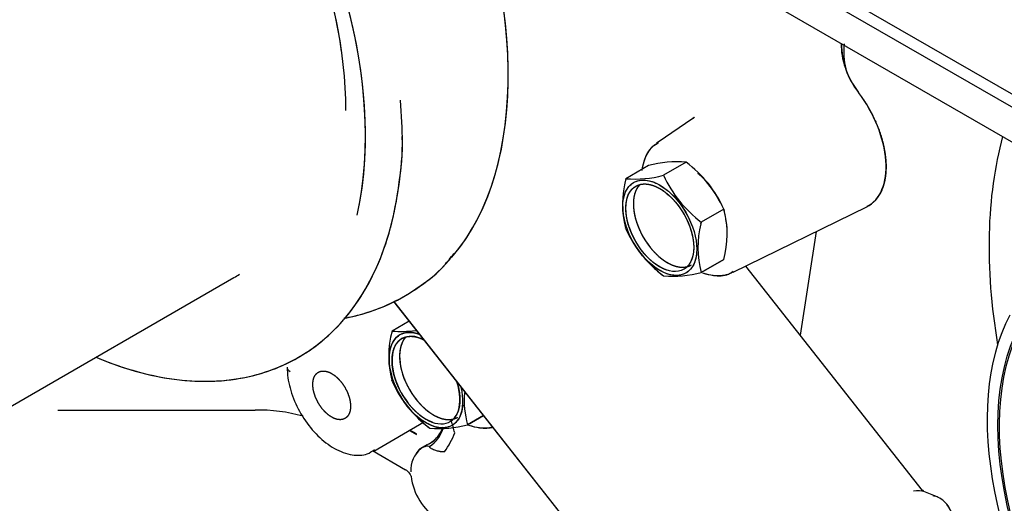
# Model space of a CAD drawing. Units: millimetres. Extents: x -102 to 289, y 0 to 204.
# Drawn here: x 200 to 209, y 148 to 152 of the extents above; entities that cross this region are included whole.
import ezdxf
from ezdxf.lldxf.tags import DXFTag

# ---------------------------------------------------------------- set-up
doc = ezdxf.new("R2010")
doc.units = ezdxf.units.MM
for name, color, linetype in [('13817019', 7, 'Continuous'), ('13817020_ALTERNA', 7, 'Continuous'), ('17617027', 7, 'Continuous'), ('G4L08-002_ALLCAT', 7, 'Continuous'), ('Predeterminado', 7, 'Continuous')]:
    doc.layers.add(name, color=color, linetype=linetype)
tags = doc.linetypes.add('HIDDEN2', pattern=[4.7625, 3.175, -1.5875]).pattern_tags.tags
tags[6:7] = [DXFTag(74, 4), DXFTag(75, 0), DXFTag(340, '0'), DXFTag(46, 0.0), DXFTag(50, 0.0), DXFTag(44, 0.0), DXFTag(45, 0.0)]
tags[4:5] = [DXFTag(74, 4), DXFTag(75, 0), DXFTag(340, '0'), DXFTag(46, 0.0), DXFTag(50, 0.0), DXFTag(44, 0.0), DXFTag(45, 0.0)]

# ---------------------------------------------------------------- blocks, each defined once
blk = doc.blocks.new('SE1')
at = {"layer": '13817019', "color": 7, "linetype": 'HIDDEN2'}
blk.add_ellipse((211.218, 147.4621), major_axis=(1.5038, -2.6047), ratio=0.57735, dxfattribs=at)
for centre, major_axis, start_param, end_param in [((211.2196, 147.4631), (-1.4963, 2.5917), 0.14783, 3.223654), ((211.218, 147.4621), (-1.575, 2.728), 0.343275, 3.111515)]:
    blk.add_ellipse(centre, major_axis=major_axis, ratio=0.57735, start_param=start_param, end_param=end_param, dxfattribs=at)
at = {"layer": '13817020_ALTERNA', "color": 7, "linetype": 'HIDDEN2'}
blk.add_ellipse((212.6322, 148.2786), major_axis=(-2.5625, 4.4384), ratio=0.57735, start_param=0.518877, end_param=0.996671, dxfattribs=at)
at = {"layer": '17617027', "color": 7, "linetype": 'HIDDEN2'}
for p, q in [((200.1066, 157.0609), (211.3946, 150.5445)), ((200.9344, 156.4606), (211.3947, 150.422)), ((201.7942, 155.6376), (211.2015, 150.2069))]:
    blk.add_line(p, q, dxfattribs=at)
at = {"layer": 'G4L08-002_ALLCAT', "color": 7, "linetype": 'HIDDEN2'}
for p, q in [((203.5058, 151.4836), (203.4917, 151.7415)), ((206.233, 151.5688), (205.9052, 151.3486)), ((206.233, 151.5688), (205.9052, 151.3486)), ((205.8154, 151.127), (205.6039, 151.0048)), ((205.8154, 151.127), (205.6039, 151.0048)), ((206.169, 151.1585), (205.9574, 151.0364)), ((206.169, 151.1585), (205.9574, 151.0364)), ((205.6968, 150.9341), (205.6965, 150.934)), ((206.6099, 150.128), (207.8617, 150.7414)), ((206.6099, 150.128), (207.8614, 150.7412)), ((206.5225, 150.7187), (206.311, 150.5966)), ((206.5225, 150.7187), (206.311, 150.5966)), ((206.5225, 150.7187), (206.5256, 150.7078)), ((206.311, 150.5966), (206.3079, 150.5821)), ((205.6039, 150.5334), (205.6008, 150.5443)), ((207.3873, 150.5089), (207.2373, 149.5379)), ((206.5225, 150.2473), (206.311, 150.1252)), ((206.311, 150.1252), (206.5225, 150.2473)), ((208.3836, 148.0807), (206.7276, 150.1857)), ((208.3836, 148.0807), (206.7276, 150.1857)), ((206.1465, 150.1546), (206.1468, 150.1547)), ((199.54, 148.6973), (201.9293, 150.0767)), ((199.54, 148.6973), (201.9293, 150.0767)), ((203.4246, 149.8558), (206.183, 146.3495)), ((203.4265, 149.8534), (206.183, 146.3495)), ((203.572, 149.6684), (203.4118, 149.576)), ((203.572, 149.6684), (203.4118, 149.576)), ((203.5047, 149.5053), (203.5045, 149.5051)), ((203.4118, 149.1046), (203.4087, 149.1155)), ((200.2789, 148.8338), (202.1285, 148.8338)), ((203.2416, 148.4506), (203.7073, 148.7195)), ((203.9545, 148.7257), (203.9547, 148.7258)), ((204.2687, 148.7828), (204.119, 148.6963)), ((204.119, 148.6963), (204.2687, 148.7828)), ((203.5759, 148.6436), (203.6404, 148.6064)), ((203.6399, 148.6107), (203.5794, 148.6456)), ((203.6404, 148.6064), (203.6399, 148.6107)), ((203.2288, 148.4541), (203.5386, 148.2752)), ((203.6757, 148.4737), (203.7409, 148.5131)), ((203.7582, 148.5164), (203.6985, 148.482)), ((203.7641, 148.4924), (203.7305, 148.4953)), ((203.7637, 148.5196), (203.7607, 148.5179)), ((203.5866, 148.2549), (203.5866, 148.2544)), ((203.5866, 148.2544), (203.5866, 148.2539)), ((208.5055, 148.028), (208.3968, 148.07)), ((208.5055, 148.028), (208.3968, 148.07))]:
    blk.add_line(p, q, dxfattribs=at)
for centre, radius, start, end in [((208.3329, 152.2599), 0.7069, 178.95809, 219.12807), ((208.34, 152.1977), 0.6931, 174.06641, 193.67115), ((206.0785, 150.1767), 0.986, 84.73424, 105.47359), ((206.0811, 150.1477), 1.0147, 85.03045, 105.17737), ((205.482, 150.2444), 1.1435, 24.50869, 53.07926), ((205.4997, 150.2585), 1.1216, 24.22396, 53.364), ((205.6897, 152.0386), 1.0373, 265.25205, 284.95577), ((205.6922, 152.0115), 1.0105, 264.98809, 285.21972), ((206.9999, 151.5124), 1.146, 204.54099, 233.04696), ((206.9887, 151.5034), 1.132, 204.36092, 233.22703), ((206.4816, 150.7687), 0.9089, 164.93896, 194.28867), ((205.6448, 150.4835), 0.9089, 344.93896, 14.28867), ((205.6519, 150.4835), 0.902, 344.82408, 14.40356), ((207.1647, 150.3595), 0.8853, 165.43278, 195.34564), ((207.1718, 150.3595), 0.8922, 165.55116, 195.22727), ((206.6443, 151.0078), 1.1435, 204.50869, 233.07926), ((206.6351, 151.0004), 1.132, 210.94409, 233.22698), ((206.0453, 151.1045), 1.0147, 265.03045, 285.17737), ((206.0457, 151.1003), 1.0105, 264.98843, 285.21939), ((204.2896, 149.3398), 0.9089, 164.93896, 194.28867), ((203.4977, 150.6097), 1.0373, 265.25205, 277.79877), ((203.5001, 150.5826), 1.0105, 264.98809, 277.40869), ((204.4523, 149.5789), 1.1435, 204.50869, 233.07926), ((204.4431, 149.5715), 1.132, 210.94409, 233.22698), ((204.9727, 148.9306), 0.8853, 175.70146, 195.34564), ((204.9798, 148.9306), 0.8922, 175.94117, 195.22727), ((202.1636, 147.3056), 1.5286, 74.25186, 91.31553), ((202.8522, 148.36), 1.1764, 12.89096, 18.52083), ((203.6088, 148.7762), 0.2997, 300.48611, 340.66162), ((203.5778, 148.7633), 0.3288, 304.51602, 341.8294), ((203.8533, 149.6756), 1.0147, 265.03045, 285.17737), ((203.8537, 149.6714), 1.0105, 264.98843, 285.21939), ((203.6148, 148.7652), 0.2872, 304.95377, 331.56763), ((203.324, 148.8633), 0.7167, 324.08204, 340.35964), ((203.8431, 148.2704), 0.257, 128.02044, 183.45084), ((203.8492, 148.2903), 0.2525, 133.40221, 148.08504), ((204.1445, 148.2779), 0.5574, 186.48655, 237.19867)]:
    blk.add_arc(centre, radius, start, end, dxfattribs=at)
for centre, major_axis, ratio, start_param, end_param in [((200.1902, 153.1141), (2.1018, -3.6405), 0.57735, 0.555727, 1.856425), ((200.1902, 153.1141), (-2.1018, 3.6405), 0.57735, 3.728323, 4.997787), ((200.3108, 153.1837), (1.8869, -3.2681), 0.57735, 0.785398, 1.85746), ((200.3108, 153.1837), (-1.8869, 3.2681), 0.57735, 4.099917, 4.997787), ((201.3609, 153.79), (2.2204, -3.8458), 0.57735, 0.196792, 1.402398), ((201.3609, 153.79), (-2.2204, 3.8458), 0.57735, 3.347206, 4.543991), ((207.9765, 152.0467), (-0.2495, 0.4337), 0.577722, 0.733067, 1.784576), ((207.4774, 151.4426), (-0.4, 0.6928), 0.57735, 3.102299, 4.923863), ((206.2714, 150.7463), (0.3526, -0.6108), 0.57735, 3.180886, 3.222416), ((205.9925, 150.5853), (-0.225, 0.3897), 0.57735, 0.157789, 2.983804), ((200.1793, 153.1078), (1.75, -3.0311), 0.57735, 0, 0.030694), ((203.7297, 149.1156), (-0.245, 0.4244), 0.57735, 0, 4.241432), ((203.7297, 149.1156), (-0.245, 0.4244), 0.57735, 5.672038, 6.283185), ((203.7297, 149.1156), (-0.225, 0.3897), 0.57735, 0, 4.350847), ((203.8004, 149.1564), (-0.225, 0.3897), 0.57735, 0.157789, 2.983804), ((203.7297, 149.1156), (-0.225, 0.3897), 0.57735, 5.562624, 6.283185), ((202.5277, 149.238), (0.1, 0), 0.57735, 3.141814, 3.926991), ((202.9166, 149.0135), (-0.325, 0.5629), 0.57735, 3.141593, 3.17023), ((203.8985, 148.1355), (0.2, -0.3464), 0.57735, 2.992147, 3.212615), ((207.3136, 147.1765), (1.1109, 0.8739), 0.197528, 0.116599, 0.346919), ((207.3764, 147.0967), (-1.1579, -0.9109), 0.197528, 3.258192, 3.28217)]:
    blk.add_ellipse(centre, major_axis=major_axis, ratio=ratio, start_param=start_param, end_param=end_param, dxfattribs=at)
for major_axis in [(-0.245, 0.4244), (-0.225, 0.3897)]:
    blk.add_ellipse((205.9218, 150.5444), major_axis=major_axis, ratio=0.57735, dxfattribs=at)
for points, degree, knots in [([(207.7845, 151.8138), (207.8463, 151.732), (207.8957, 151.6407), (207.9452, 151.5494), (207.9792, 151.4545), (208.0131, 151.3596), (208.0293, 151.2675), (208.0454, 151.1754), (208.0427, 151.0921), (208.04, 151.0088), (208.0186, 150.94), (207.9972, 150.8711), (207.9585, 150.8212), (207.9199, 150.7714), (207.8665, 150.7438), (207.864, 150.7425), (207.8615, 150.7413)], 2, [0, 0, 0, 0.125, 0.125, 0.25, 0.25, 0.375, 0.375, 0.5, 0.5, 0.625, 0.625, 0.75, 0.75, 0.875, 0.875, 0.8808655, 0.8808655, 0.8808655]), ([(206.2484, 151.5826), (206.2479, 151.5819), (206.242, 151.5732), (206.2339, 151.5698), (206.2329, 151.5694)], 3, [0.7746427, 0.7746427, 0.7746427, 0.7746427, 0.9769453, 1, 1, 1, 1]), ([(206.2484, 151.5826), (206.248, 151.5819), (206.2425, 151.5736), (206.2343, 151.5702), (206.2333, 151.5697)], 3, [0.7774251, 0.7774251, 0.7774251, 0.7774251, 0.9756645, 1, 1, 1, 1]), ([(200.6447, 149.3273), (200.7238, 149.2941), (200.9363, 149.2141), (201.2775, 149.1275), (201.659, 149.0932), (202.0193, 149.1262), (202.3511, 149.2253), (202.6484, 149.3873), (202.9061, 149.6077), (203.1216, 149.8823), (203.2922, 150.2072), (203.4174, 150.5795), (203.4885, 150.9908), (203.5161, 151.3075), (203.5066, 151.4696), (203.5058, 151.4836)], 3, [0.7079441, 0.7079441, 0.7079441, 0.7079441, 0.7230103, 0.7485529, 0.7739924, 0.7992074, 0.8240993, 0.8486857, 0.8731345, 0.897614, 0.922317, 0.9473179, 0.9725668, 0.9979617, 1, 1, 1, 1]), ([(200.6449, 149.3273), (200.715, 149.2978), (200.9181, 149.2203), (201.2498, 149.1325), (201.6309, 149.0936), (201.9915, 149.1212), (202.3245, 149.2146), (202.6235, 149.3706), (202.8839, 149.585), (203.1026, 149.8534), (203.2769, 150.172), (203.4066, 150.5382), (203.4822, 150.9436), (203.514, 151.2464), (203.5075, 151.3975), (203.5073, 151.4002)], 3, [0.3060742, 0.3060742, 0.3060742, 0.3060742, 0.3383008, 0.3996914, 0.4608526, 0.5214982, 0.5813815, 0.6405166, 0.6992782, 0.7580796, 0.817382, 0.8773955, 0.9380234, 0.9990265, 1, 1, 1, 1]), ([(205.893, 151.3298), (205.8772, 151.3207), (205.8247, 151.29), (205.7783, 151.1966), (205.7583, 151.1142), (205.7534, 151.0814)], 3, [0, 0, 0, 0, 0.0690516, 0.2671692, 0.3909875, 0.3909875, 0.3909875, 0.3909875]), ([(205.9109, 151.3411), (205.8895, 151.33), (205.8314, 151.2986), (205.782, 151.2051), (205.7613, 151.1273), (205.7562, 151.099)], 3, [0, 0, 0, 0, 0.0759084, 0.2422791, 0.3327982, 0.3327982, 0.3327982, 0.3327982]), ([(206.2777, 151.0566), (206.29, 151.0464), (206.3022, 151.0353), (206.3349, 151.0053), (206.3651, 150.9696), (206.3954, 150.9339), (206.422, 150.8938), (206.4474, 150.8554), (206.4686, 150.8144)], 2, [0.7268759, 0.7268759, 0.7268759, 0.75, 0.75, 0.8125, 0.8125, 0.875, 0.875, 0.934938, 0.934938, 0.934938]), ([(205.6177, 150.5282), (205.596, 150.5867), (205.5821, 150.6456), (205.5724, 150.7553), (205.5765, 150.8061), (205.6021, 150.8919), (205.6235, 150.9268), (205.6804, 150.9755), (205.7159, 150.9893), (205.7955, 150.9936), (205.8396, 150.9841), (205.9298, 150.9432), (205.9758, 150.9119), (206.0628, 150.8321), (206.1038, 150.7838), (206.1744, 150.6773), (206.2041, 150.6192), (206.2258, 150.5607)], 3, [0, 0, 0, 0, 0.125, 0.125, 0.25, 0.25, 0.375, 0.375, 0.5, 0.5, 0.625, 0.625, 0.75, 0.75, 0.875, 0.875, 1, 1, 1, 1]), ([(205.6036, 150.7281), (205.6036, 150.8012), (205.6278, 150.8548), (205.6398, 150.8812), (205.6572, 150.9013), (205.6746, 150.9213), (205.6968, 150.9341), (205.7189, 150.9469), (205.745, 150.952), (205.771, 150.9571), (205.8, 150.9542), (205.8289, 150.9513), (205.8597, 150.9406), (205.8904, 150.93), (205.9218, 150.9119), (205.9531, 150.8938), (205.9838, 150.869), (206.0145, 150.8442), (206.0435, 150.8136), (206.0725, 150.7831), (206.0985, 150.7479), (206.1246, 150.7128), (206.1468, 150.6743), (206.1689, 150.636), (206.1863, 150.5958), (206.2037, 150.5557), (206.2157, 150.5153), (206.2277, 150.475), (206.2339, 150.4359), (206.24, 150.397), (206.24, 150.3607)], 2, [0, 0, 0, 0.125, 0.125, 0.1875, 0.1875, 0.25, 0.25, 0.3125, 0.3125, 0.375, 0.375, 0.4375, 0.4375, 0.5, 0.5, 0.5625, 0.5625, 0.625, 0.625, 0.6875, 0.6875, 0.75, 0.75, 0.8125, 0.8125, 0.875, 0.875, 0.9375, 0.9375, 1, 1, 1]), ([(205.7344, 150.9491), (205.7311, 150.9458), (205.7279, 150.9421), (205.7105, 150.9221), (205.6985, 150.8956), (205.6865, 150.8691), (205.6804, 150.8371), (205.6743, 150.8052), (205.6743, 150.769)], 2, [0.8012172, 0.8012172, 0.8012172, 0.8125, 0.8125, 0.875, 0.875, 0.9375, 0.9375, 1, 1, 1]), ([(205.6743, 150.769), (205.6743, 150.6959), (205.6985, 150.6144), (205.7105, 150.5741), (205.7279, 150.5339), (205.7453, 150.4938), (205.7675, 150.4553), (205.7896, 150.417), (205.8157, 150.3818), (205.8417, 150.3467), (205.8707, 150.3161), (205.8996, 150.2856), (205.9304, 150.2607), (205.9611, 150.236), (205.9925, 150.2178), (206.0238, 150.1998), (206.0546, 150.189), (206.0853, 150.1784), (206.1142, 150.1755), (206.1432, 150.1726), (206.1693, 150.1777), (206.1953, 150.1827), (206.2175, 150.1955)], 2, [0, 0, 0, 0.125, 0.125, 0.1875, 0.1875, 0.25, 0.25, 0.3125, 0.3125, 0.375, 0.375, 0.4375, 0.4375, 0.5, 0.5, 0.5625, 0.5625, 0.625, 0.625, 0.6875, 0.6875, 0.75, 0.75, 0.75]), ([(205.9838, 150.1482), (205.9531, 150.1589), (205.9218, 150.177), (205.8905, 150.1951), (205.8597, 150.2199), (205.829, 150.2447), (205.8, 150.2753), (205.7711, 150.3058), (205.745, 150.341), (205.719, 150.3761), (205.6968, 150.4145), (205.6746, 150.4529), (205.6572, 150.493), (205.6398, 150.5331), (205.6278, 150.5735), (205.6158, 150.6139), (205.6097, 150.6529), (205.6036, 150.6919), (205.6036, 150.7281)], 2, [0.4375, 0.4375, 0.4375, 0.5, 0.5, 0.5625, 0.5625, 0.625, 0.625, 0.6875, 0.6875, 0.75, 0.75, 0.8125, 0.8125, 0.875, 0.875, 0.9375, 0.9375, 1, 1, 1]), ([(206.5372, 150.6278), (206.5458, 150.5889), (206.5491, 150.5517), (206.5508, 150.5319), (206.5511, 150.5131)], 2, [0.06875656, 0.06875656, 0.06875656, 0.125, 0.125, 0.15491022, 0.15491022, 0.15491022]), ([(206.2669, 150.3096), (206.2648, 150.2847), (206.2606, 150.2613), (206.2415, 150.197), (206.22, 150.162), (206.1631, 150.1133), (206.1277, 150.0995), (206.0481, 150.0953), (206.004, 150.1048), (205.9138, 150.1456), (205.8677, 150.177), (205.7807, 150.2567), (205.7397, 150.3051), (205.6691, 150.4116), (205.6394, 150.4697), (205.6177, 150.5282)], 3, [0.1875, 0.1875, 0.1875, 0.1875, 0.25, 0.25, 0.375, 0.375, 0.5, 0.5, 0.625, 0.625, 0.75, 0.75, 0.875, 0.875, 1, 1, 1, 1]), ([(202.9623, 149.6961), (202.9694, 149.6974), (203.0954, 149.7214), (203.3308, 149.7918), (203.6366, 149.9589), (203.8636, 150.1385), (203.9601, 150.2618), (203.993, 150.3045)], 3, [0.7217766, 0.7217766, 0.7217766, 0.7217766, 0.7265855, 0.8081945, 0.888098, 0.9672145, 1, 1, 1, 1]), ([(202.968, 149.6972), (202.9935, 149.7019), (203.1373, 149.732), (203.3878, 149.8162), (203.6864, 149.9954), (203.8885, 150.1612), (203.966, 150.2652), (203.9782, 150.2816)], 3, [0.8844731, 0.8844731, 0.8844731, 0.8844731, 0.8919249, 0.9267349, 0.9608614, 0.9947301, 1, 1, 1, 1]), ([(206.24, 150.3607), (206.24, 150.2876), (206.2157, 150.2341), (206.2038, 150.2076), (206.1863, 150.1875), (206.169, 150.1675), (206.1468, 150.1547)], 2, [0, 0, 0, 0.125, 0.125, 0.1875, 0.1875, 0.25, 0.25, 0.25]), ([(206.3231, 150.122), (206.3579, 150.1096), (206.4131, 150.0964), (206.4638, 150.0962), (206.4859, 150.0964)], 3, [0.7567034, 0.7567034, 0.7567034, 0.7567034, 0.9089588, 1, 1, 1, 1]), ([(206.3339, 150.1187), (206.3631, 150.1094), (206.4434, 150.0912), (206.5437, 150.092), (206.5933, 150.1261), (206.6082, 150.1365)], 3, [0.3814094, 0.3814094, 0.3814094, 0.3814094, 0.5697272, 0.8880506, 1, 1, 1, 1]), ([(203.4257, 149.0993), (203.4039, 149.1578), (203.3901, 149.2167), (203.3804, 149.3265), (203.3845, 149.3773), (203.41, 149.463), (203.4315, 149.498), (203.4884, 149.5467), (203.5238, 149.5604), (203.5978, 149.5644), (203.6351, 149.5577), (203.6734, 149.5428)], 3, [0, 0, 0, 0, 0.125, 0.125, 0.25, 0.25, 0.375, 0.375, 0.5, 0.5, 0.6072086, 0.6072086, 0.6072086, 0.6072086]), ([(203.4115, 149.2993), (203.4116, 149.3724), (203.4358, 149.4259), (203.4477, 149.4524), (203.4652, 149.4724), (203.4826, 149.4925), (203.5047, 149.5053), (203.5269, 149.5181), (203.553, 149.5231), (203.579, 149.5282), (203.608, 149.5253), (203.6369, 149.5225), (203.6677, 149.5118), (203.6903, 149.5039), (203.7133, 149.492)], 2, [0, 0, 0, 0.125, 0.125, 0.1875, 0.1875, 0.25, 0.25, 0.3125, 0.3125, 0.375, 0.375, 0.4375, 0.4375, 0.4835501, 0.4835501, 0.4835501]), ([(203.5423, 149.5203), (203.539, 149.5169), (203.5359, 149.5133), (203.5185, 149.4933), (203.5065, 149.4667), (203.4945, 149.4402), (203.4884, 149.4082), (203.4823, 149.3763), (203.4823, 149.3401)], 2, [0.8012172, 0.8012172, 0.8012172, 0.8125, 0.8125, 0.875, 0.875, 0.9375, 0.9375, 1, 1, 1]), ([(203.7918, 148.7194), (203.7611, 148.73), (203.7297, 148.7481), (203.6984, 148.7662), (203.6677, 148.791), (203.637, 148.8158), (203.608, 148.8464), (203.579, 148.8769), (203.553, 148.9121), (203.5269, 148.9472), (203.5047, 148.9857), (203.4826, 149.024), (203.4652, 149.0642), (203.4478, 149.1043), (203.4358, 149.1447), (203.4238, 149.185), (203.4177, 149.2241), (203.4115, 149.263), (203.4115, 149.2993)], 2, [0.4375, 0.4375, 0.4375, 0.5, 0.5, 0.5625, 0.5625, 0.625, 0.625, 0.6875, 0.6875, 0.75, 0.75, 0.8125, 0.8125, 0.875, 0.875, 0.9375, 0.9375, 1, 1, 1]), ([(203.4823, 149.3401), (203.4823, 149.267), (203.5065, 149.1855), (203.5184, 149.1452), (203.5359, 149.105), (203.5533, 149.0649), (203.5754, 149.0265), (203.5976, 148.9881), (203.6237, 148.9529), (203.6497, 148.9178), (203.6787, 148.8872), (203.7076, 148.8567), (203.7384, 148.8319), (203.7691, 148.8071), (203.8004, 148.789), (203.8317, 148.7709), (203.8625, 148.7602), (203.8932, 148.7495), (203.9222, 148.7466), (203.9511, 148.7438), (203.9772, 148.7488), (204.0033, 148.7539), (204.0254, 148.7667)], 2, [0, 0, 0, 0.125, 0.125, 0.1875, 0.1875, 0.25, 0.25, 0.3125, 0.3125, 0.375, 0.375, 0.4375, 0.4375, 0.5, 0.5, 0.5625, 0.5625, 0.625, 0.625, 0.6875, 0.6875, 0.75, 0.75, 0.75]), ([(202.4277, 149.238), (202.4291, 149.2018), (202.4337, 149.1126), (202.4811, 148.9407), (202.5798, 148.7507), (202.7138, 148.5855), (202.8716, 148.4639), (203.0287, 148.4072), (203.167, 148.4081), (203.2235, 148.4477), (203.2478, 148.4655)], 3, [0, 0, 0, 0, 0.076638, 0.219896, 0.362935, 0.506418, 0.651601, 0.800128, 0.925175, 1, 1, 1, 1]), ([(202.6691, 149.0747), (202.6691, 149.1153), (202.6825, 149.1451), (202.696, 149.1748), (202.7209, 149.1892), (202.7457, 149.2035), (202.7782, 149.2003), (202.8107, 149.1971), (202.8459, 149.1768), (202.881, 149.1565), (202.9135, 149.1222), (202.946, 149.088), (202.9709, 149.0448), (202.9957, 149.0018), (203.0092, 148.9565), (203.0226, 148.9113), (203.0226, 148.8706)], 2, [0, 0, 0, 0.125, 0.125, 0.25, 0.25, 0.375, 0.375, 0.5, 0.5, 0.625, 0.625, 0.75, 0.75, 0.875, 0.875, 1, 1, 1]), ([(204.0748, 148.8807), (204.0728, 148.8558), (204.0686, 148.8324), (204.0494, 148.7681), (204.028, 148.7332), (203.9711, 148.6844), (203.9357, 148.6707), (203.856, 148.6664), (203.8119, 148.6759), (203.7218, 148.7168), (203.6757, 148.7481), (203.5887, 148.8278), (203.5477, 148.8762), (203.4771, 148.9827), (203.4474, 149.0408), (203.4257, 149.0993)], 3, [0.1875, 0.1875, 0.1875, 0.1875, 0.25, 0.25, 0.375, 0.375, 0.5, 0.5, 0.625, 0.625, 0.75, 0.75, 0.875, 0.875, 1, 1, 1, 1]), ([(204.0222, 149.0916), (204.0229, 149.089), (204.0237, 149.0864), (204.0357, 149.0461), (204.0418, 149.0071), (204.0479, 148.9681), (204.0479, 148.9318)], 2, [0.8710159, 0.8710159, 0.8710159, 0.875, 0.875, 0.9375, 0.9375, 1, 1, 1]), ([(203.0226, 148.8706), (203.0226, 148.83), (203.0092, 148.8003), (202.9957, 148.7705), (202.9709, 148.7562), (202.946, 148.7418), (202.9135, 148.745), (202.8811, 148.7482), (202.8459, 148.7685), (202.8107, 148.7888), (202.7782, 148.8231), (202.7458, 148.8574), (202.7209, 148.9005), (202.696, 148.9435), (202.6825, 148.9889), (202.6691, 149.0341), (202.6691, 149.0747)], 2, [0, 0, 0, 0.125, 0.125, 0.25, 0.25, 0.375, 0.375, 0.5, 0.5, 0.625, 0.625, 0.75, 0.75, 0.875, 0.875, 1, 1, 1]), ([(204.0479, 148.9318), (204.0479, 148.8588), (204.0237, 148.8052), (204.0117, 148.7787), (203.9943, 148.7587), (203.9769, 148.7387), (203.9547, 148.7258)], 2, [0, 0, 0, 0.125, 0.125, 0.1875, 0.1875, 0.25, 0.25, 0.25]), ([(204.1289, 148.694), (204.1643, 148.6811), (204.2204, 148.6676), (204.2717, 148.6673), (204.2939, 148.6675)], 3, [0.7534354, 0.7534354, 0.7534354, 0.7534354, 0.9089588, 1, 1, 1, 1]), ([(204.1419, 148.6899), (204.1711, 148.6805), (204.2469, 148.6633), (204.3244, 148.663), (204.3631, 148.6772)], 3, [0.3814094, 0.3814094, 0.3814094, 0.3814094, 0.5697272, 0.8599108, 0.8599108, 0.8599108, 0.8599108]), ([(203.9044, 148.4429), (203.9024, 148.4427), (203.8983, 148.4422), (203.8919, 148.442), (203.8852, 148.4421), (203.8781, 148.4426), (203.8708, 148.4434), (203.8598, 148.445), (203.8456, 148.4479), (203.8287, 148.4524), (203.8098, 148.4586), (203.7906, 148.4661), (203.7767, 148.4738), (203.7691, 148.4799), (203.7656, 148.4841), (203.7637, 148.4882), (203.764, 148.491), (203.7641, 148.4924)], 3, [0, 0, 0, 0, 0.027809, 0.057418, 0.089221, 0.123528, 0.16058, 0.200563, 0.294428, 0.393889, 0.500258, 0.657416, 0.800127, 0.858632, 0.91087, 0.957619, 1, 1, 1, 1]), ([(203.538, 148.2756), (203.541, 148.2737), (203.5553, 148.265), (203.5823, 148.2346), (203.5884, 148.2152), (203.589, 148.2133)], 3, [0, 0, 0, 0, 0.094959, 0.5351939, 0.7565107, 0.7565107, 0.7565107, 0.7565107]), ([(208.662, 147.7261), (208.6678, 147.7541), (208.6769, 147.8094), (208.6439, 147.9297), (208.5543, 148.0139), (208.5017, 148.0264), (208.483, 148.0304)], 3, [0, 0, 0, 0, 0.227033, 0.527975, 0.859834, 1, 1, 1, 1]), ([(208.67, 147.8071), (208.6615, 147.8515), (208.646, 147.9268), (208.5553, 148.0133), (208.5057, 148.0249), (208.4901, 148.0284)], 3, [0, 0, 0, 0, 0.402554, 0.842813, 1, 1, 1, 1])]:
    blk.add_open_spline(points, degree=degree, knots=knots, dxfattribs=at)
for points, degree in [([(206.5256, 150.7078), (206.5241, 150.7133), (206.5225, 150.7187)], 2), ([(206.3079, 150.5821), (206.3094, 150.5894), (206.311, 150.5966)], 2), ([(206.4859, 150.0964), (206.5488, 150.1009), (206.5896, 150.1138), (206.6083, 150.135)], 3), ([(204.2939, 148.6675), (204.3159, 148.6691), (204.3352, 148.6717), (204.3518, 148.6754)], 3), ([(208.3971, 148.07), (208.3968, 148.0713), (208.3922, 148.0765), (208.3853, 148.0816)], 3), ([(208.3912, 148.0714), (208.396, 148.0691), (208.3945, 148.0727), (208.3865, 148.082)], 3)]:
    blk.add_open_spline(points, degree=degree, dxfattribs=at)

msp = doc.modelspace()

# ---------------------------------------------------------------- block references
at = {"layer": 'Predeterminado'}
msp.add_blockref('SE1', (0, 0), dxfattribs=at)

doc.saveas('drawing.dxf')
